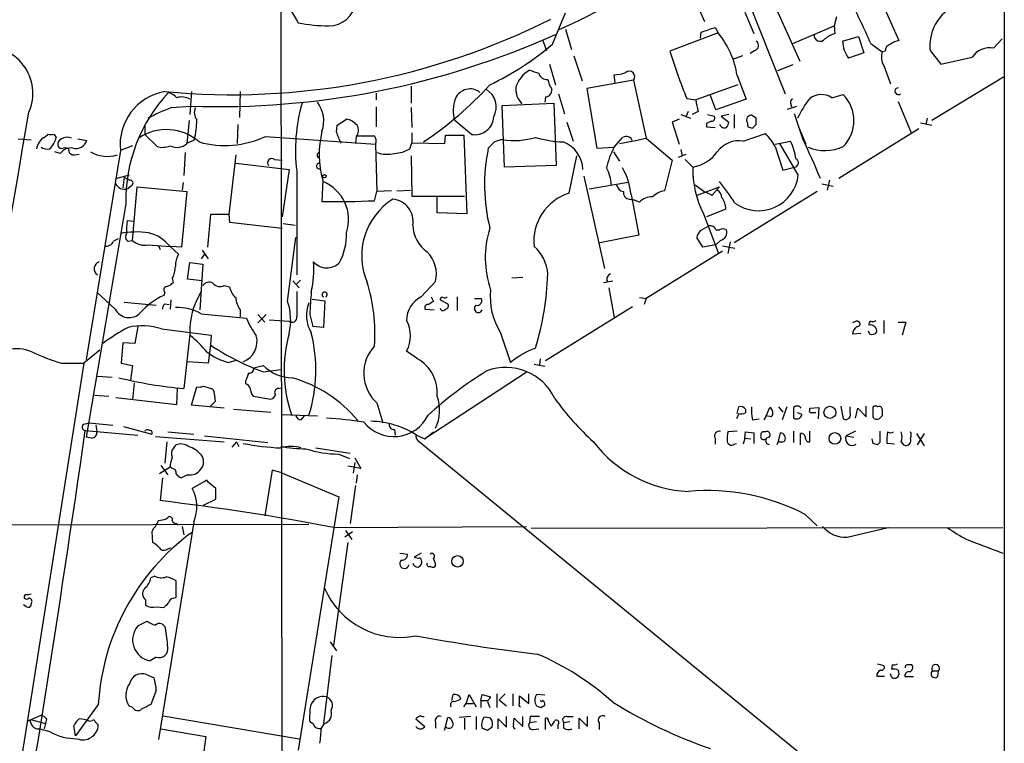
# Model space of a CAD drawing. Extents: x 13 to 1026, y 0 to 869.
# Drawn here: x 725 to 834, y 97 to 177 of the extents above; entities that cross this region are included whole.
import ezdxf

# ---------------------------------------------------------------- set-up
doc = ezdxf.new("R2010")
doc.units = 0
doc.header["$MEASUREMENT"] = 0
doc.layers.add('MAIN', color=5, linetype='CONTINUOUS')

msp = doc.modelspace()

# ---------------------------------------------------------------- linework, layer by layer
at = {"layer": 'MAIN'}
for p, q in [((754.0413, 197.104), (754.2107, 71.882)), ((834.3053, 189.1454), (834.3053, 41.2327)), ((803.8253, 184.658), (810.006, 169.164)), ((807.2967, 182.4567), (811.6147, 172.8047)), ((799.9307, 179.7474), (801.0313, 177.2074)), ((820.7587, 179.2394), (822.6213, 175.0907)), ((784.1827, 174.6674), (785.622, 178.1387)), ((805.5187, 178.2234), (806.5347, 175.8527)), ((815.6787, 177.7154), (815.4247, 176.6994)), ((785.622, 176.3607), (786.2993, 174.0747)), ((802.5553, 175.9374), (797.2213, 173.9054)), ((800.608, 175.3447), (800.6927, 176.022)), ((802.2167, 176.53), (802.5553, 175.9374)), ((810.8527, 174.752), (815.4247, 176.6994)), ((815.4247, 176.6994), (815.5093, 175.8527)), ((783.082, 175.1754), (783.5053, 173.99)), ((816.356, 175.006), (818.134, 175.514)), ((818.134, 175.514), (818.7267, 173.736)), ((819.4887, 174.752), (820.7587, 173.8207)), ((833.12, 174.244), (834.0513, 175.26)), ((806.6193, 173.99), (806.1113, 173.6514)), ((818.7267, 173.736), (817.0333, 173.1434)), ((821.0973, 173.9054), (820.7587, 173.8207)), ((826.0927, 173.99), (827.278, 172.466)), ((786.5533, 173.3974), (787.4847, 170.6034)), ((805.2647, 173.3974), (804.164, 172.974)), ((827.278, 172.466), (830.7493, 173.228)), ((783.844, 172.466), (784.5213, 170.18)), ((810.8527, 172.3814), (809.1593, 171.704)), ((820.928, 172.2967), (821.69, 170.2647)), ((793.1573, 170.688), (787.9927, 169.7567)), ((791.1253, 170.434), (791.0407, 171.2807)), ((793.1573, 170.688), (794.5967, 164.2534)), ((804.672, 171.196), (805.688, 168.5714)), ((834.2207, 171.0267), (826.262, 166.2007)), ((744.1353, 169.418), (743.966, 166.878)), ((749.554, 169.418), (749.4693, 166.5394)), ((768.5193, 170.0107), (768.5193, 168.148)), ((787.9927, 169.7567), (789.0933, 163.1527)), ((804.7567, 170.18), (800.1, 168.4867)), ((764.6247, 169.2487), (764.6247, 168.4867)), ((783.4207, 168.8254), (783.336, 168.2327)), ((784.86, 169.164), (785.5373, 166.9627)), ((799.084, 168.656), (800.1, 168.4867)), ((802.3013, 167.386), (801.7087, 168.9947)), ((805.688, 168.5714), (802.3013, 167.386)), ((815.1707, 168.7407), (816.4407, 169.0794)), ((822.5367, 168.3174), (823.976, 164.846)), ((741.934, 167.64), (744.0507, 167.8094)), ((764.6247, 167.7247), (764.6247, 165.5234)), ((768.5193, 167.64), (768.604, 165.4387)), ((778.5947, 167.894), (784.352, 168.148)), ((778.8487, 161.036), (778.5947, 167.894)), ((784.352, 168.148), (784.606, 161.2054)), ((799.2533, 167.2167), (798.9993, 166.7087)), ((800.354, 167.2167), (799.6767, 166.878)), ((810.26, 167.4707), (811.276, 167.8094)), ((810.5987, 168.148), (810.6833, 167.7247)), ((743.8813, 166.2007), (743.6273, 163.6607)), ((760.3067, 165.6927), (761.3227, 166.37)), ((775.208, 164.6767), (773.3453, 166.2007)), ((785.7913, 166.0314), (786.4687, 163.9147)), ((798.2373, 166.37), (797.4753, 166.0314)), ((797.4753, 166.0314), (798.2373, 163.576)), ((798.4067, 166.878), (799.5073, 166.4547)), ((801.37, 166.878), (802.132, 166.7087)), ((803.7407, 166.878), (802.894, 166.7087)), ((802.894, 166.7087), (803.7407, 166.0314)), ((804.3333, 166.878), (804.3333, 165.354)), ((805.7727, 166.0314), (805.8573, 165.5234)), ((806.7887, 166.4547), (806.2807, 166.7934)), ((811.9533, 164.1687), (811.022, 166.9627)), ((825.754, 166.4547), (825.5847, 165.7774)), ((738.9707, 165.7774), (738.9707, 164.6767)), ((749.3, 165.7774), (749.2153, 163.6607)), ((760.222, 164.9307), (760.3067, 165.6927)), ((801.2853, 165.862), (801.2853, 165.5234)), ((801.2853, 165.5234), (802.2167, 165.4387)), ((806.3653, 165.354), (806.7887, 165.7774)), ((811.53, 165.4387), (812.292, 163.576)), ((824.8227, 165.2694), (815.9327, 159.766)), ((824.992, 165.9467), (826.262, 165.6927)), ((724.916, 164.1687), (726.3553, 164.084)), ((727.7947, 164.338), (728.218, 164.6767)), ((728.8953, 164.6767), (729.1493, 164.338)), ((731.52, 164.1687), (732.536, 163.9994)), ((738.9707, 164.6767), (740.3253, 163.322)), ((744.474, 164.084), (743.6273, 163.6607)), ((752.348, 164.4227), (764.54, 163.576)), ((762.4233, 164.4227), (762.3387, 163.6607)), ((768.604, 164.846), (768.604, 163.7454)), ((772.2447, 163.6607), (772.3293, 164.592)), ((772.3293, 164.592), (774.3613, 164.592)), ((774.3613, 164.592), (774.7, 155.8714)), ((777.748, 163.83), (777.0707, 163.1527)), ((791.0407, 163.2374), (791.972, 164.338)), ((791.6333, 163.6607), (792.988, 163.9147)), ((793.0727, 163.9147), (794.5967, 164.2534)), ((794.5967, 164.2534), (797.4753, 161.798)), ((805.3493, 163.9147), (807.8047, 164.7614)), ((808.9053, 163.576), (810.5987, 163.9147)), ((736.2613, 162.8987), (732.4513, 139.7)), ((737.616, 163.4067), (736.2613, 162.8987)), ((764.54, 163.576), (764.7093, 158.3267)), ((768.35, 163.068), (768.604, 163.7454)), ((768.604, 163.7454), (772.2447, 163.6607)), ((789.0933, 163.1527), (791.0407, 163.2374)), ((798.4067, 162.9834), (798.576, 162.306)), ((808.9053, 163.322), (809.752, 160.6974)), ((811.4453, 160.1894), (809.4133, 163.6607)), ((729.5727, 162.56), (728.98, 162.7294)), ((731.1813, 162.3907), (731.6893, 162.4754)), ((743.458, 162.6447), (743.2887, 160.1047)), ((749.046, 162.3907), (748.284, 155.7867)), ((753.364, 161.8827), (754.2107, 161.798)), ((768.5193, 162.306), (768.604, 157.8187)), ((786.0453, 158.1574), (786.892, 162.306)), ((790.956, 162.7294), (791.6333, 161.7134)), ((797.4753, 161.798), (796.6287, 158.4114)), ((798.1527, 162.1367), (798.9993, 162.4754)), ((798.9147, 161.8827), (799.7613, 161.036)), ((749.046, 161.4594), (754.9727, 160.782)), ((754.9727, 160.782), (754.2107, 155.5327)), ((755.8193, 160.6127), (755.8193, 149.098)), ((784.606, 161.2054), (778.8487, 161.036)), ((799.7613, 161.036), (799.7613, 159.9354)), ((809.752, 160.6974), (811.022, 161.036)), ((735.7533, 159.766), (737.2773, 160.1894)), ((736.6847, 159.9354), (736.5153, 158.75)), ((736.6847, 159.9354), (737.2773, 159.5967)), ((758.698, 159.5967), (758.6133, 157.226)), ((787.654, 160.02), (789.94, 149.7754)), ((814.9167, 159.5967), (814.6627, 158.496)), ((737.5313, 159.004), (737.108, 158.6654)), ((737.616, 152.908), (738.124, 158.8347)), ((738.124, 158.8347), (743.6273, 158.3267)), ((743.204, 159.3427), (743.1193, 158.496)), ((766.318, 158.4114), (764.7093, 158.3267)), ((766.9107, 158.4114), (768.4347, 158.496)), ((792.5647, 159.3427), (788.2467, 158.5807)), ((800.0153, 159.0887), (801.116, 158.242)), ((801.116, 158.242), (802.7247, 158.8347)), ((802.7247, 158.8347), (801.878, 157.9034)), ((814.07, 159.1734), (815.34, 158.9194)), ((743.6273, 158.3267), (743.0347, 152.146)), ((764.4553, 157.3107), (764.7093, 158.3267)), ((768.604, 157.8187), (774.446, 157.8187)), ((771.398, 155.956), (771.398, 157.734)), ((792.734, 157.48), (793.1573, 157.3954)), ((792.9033, 157.988), (793.75, 153.5007)), ((793.8347, 157.1414), (793.1573, 157.3954)), ((801.2007, 158.242), (800.1847, 157.9034)), ((813.562, 158.3267), (804.3333, 152.654)), ((736.854, 156.972), (732.4513, 131.064)), ((803.402, 156.3794), (801.2853, 155.5327)), ((737.0233, 155.1094), (737.7853, 155.0247)), ((746.252, 155.7867), (745.9133, 152.146)), ((748.284, 155.7867), (746.252, 155.7867)), ((748.284, 155.7867), (748.3687, 154.94)), ((774.7, 155.8714), (771.398, 155.956)), ((800.9467, 155.8714), (802.5553, 151.5534)), ((748.3687, 154.94), (754.2107, 154.2627)), ((754.2953, 154.7707), (755.65, 154.6014)), ((800.608, 154.0087), (801.5393, 154.5167)), ((802.3013, 154.0934), (802.7247, 154.0934)), ((736.0073, 153.0774), (735.4993, 152.8234)), ((737.108, 152.8234), (737.616, 152.908)), ((754.8033, 146.1347), (755.7347, 153.2467)), ((793.75, 153.5007), (789.432, 152.654)), ((800.862, 152.146), (800.1847, 153.2467)), ((802.8093, 152.908), (802.3013, 152.4)), ((739.3093, 152.4), (741.8493, 152.2307)), ((740.4947, 152.3154), (740.664, 151.892)), ((741.7647, 152.2307), (742.696, 151.384)), ((743.0347, 152.146), (741.8493, 152.2307)), ((802.3013, 152.4), (800.862, 152.146)), ((803.0633, 152.3154), (804.418, 152.0614)), ((803.91, 152.7387), (803.656, 151.4687)), ((745.5747, 151.384), (745.236, 150.876)), ((745.3207, 151.8074), (745.998, 150.876)), ((803.0633, 151.7227), (794.5967, 146.4734)), ((743.712, 148.59), (743.966, 150.4527)), ((743.966, 150.4527), (745.4053, 150.2834)), ((745.4053, 150.2834), (745.0667, 145.2034)), ((742.0187, 148.6747), (742.1033, 148.2514)), ((745.3207, 148.4207), (743.712, 148.59)), ((779.6953, 148.7594), (780.8807, 148.844)), ((747.776, 147.9127), (748.3687, 147.7434)), ((755.396, 148.4207), (756.0733, 147.6587)), ((756.2427, 148.5054), (755.7347, 147.9974)), ((769.62, 146.6427), (771.2287, 148.336)), ((789.8553, 148.2514), (790.8713, 148.4207)), ((790.448, 147.6587), (791.0407, 144.3567)), ((735.6687, 145.288), (733.6367, 147.1507)), ((741.172, 147.1507), (741.0873, 146.812)), ((757.5127, 146.3887), (758.952, 146.2194)), ((770.7207, 146.6427), (770.9747, 146.1347)), ((773.5993, 146.6427), (773.5993, 145.1187)), ((775.5467, 146.4734), (776.3087, 146.4734)), ((793.8347, 146.558), (794.5967, 146.4734)), ((794.5967, 146.4734), (794.3427, 145.796)), ((736.6847, 146.05), (740.2407, 145.7114)), ((741.172, 145.8807), (741.68, 145.796)), ((741.8493, 146.304), (741.7647, 145.288)), ((758.952, 146.2194), (758.7827, 143.256)), ((770.0433, 145.288), (771.0593, 145.2034)), ((771.7367, 146.304), (772.5833, 145.8807)), ((793.0727, 145.542), (783.4207, 139.5307)), ((745.236, 144.78), (750.2313, 144.272)), ((749.554, 145.2034), (749.554, 144.4414)), ((752.4327, 144.6954), (751.5013, 143.764)), ((751.5013, 144.6954), (752.2633, 143.8487)), ((757.2587, 144.6954), (757.5973, 143.3407)), ((738.2087, 143.3407), (737.87, 141.478)), ((740.8333, 143.0867), (746.3367, 142.4094)), ((752.7713, 144.1027), (754.9727, 143.9334)), ((758.7827, 143.256), (757.5973, 143.3407)), ((817.88, 143.9334), (817.4567, 143.764)), ((820.928, 144.018), (820.928, 142.5787)), ((822.5367, 143.8487), (823.3833, 143.8487)), ((823.3833, 143.8487), (822.96, 142.4094)), ((743.966, 142.494), (743.2887, 136.4827)), ((746.3367, 142.4094), (746.252, 141.3087)), ((778.4253, 142.6634), (779.526, 139.3614)), ((818.388, 142.5787), (817.4567, 142.494)), ((819.404, 142.494), (819.2347, 142.8327)), ((736.5153, 141.5627), (736.346, 139.2767)), ((737.87, 141.478), (736.5153, 141.5627)), ((746.252, 141.3087), (745.998, 139.2767)), ((733.9753, 140.716), (732.1973, 139.2767)), ((769.1967, 139.7847), (768.0113, 140.6314)), ((732.1973, 139.2767), (726.0167, 100.1607)), ((729.742, 139.2767), (732.1973, 139.2767)), ((736.346, 139.2767), (737.616, 139.0227)), ((737.616, 139.0227), (737.362, 137.414)), ((745.998, 139.2767), (743.712, 139.446)), ((748.1993, 139.3614), (749.1307, 139.6154)), ((751.078, 138.7687), (752.094, 139.0227)), ((782.1507, 139.192), (783.336, 138.938)), ((782.828, 139.7847), (782.7433, 139.1074)), ((733.7213, 137.8374), (735.33, 137.7527)), ((752.094, 138.3454), (754.0413, 138.5994)), ((781.3887, 138.3454), (770.0433, 130.8947)), ((737.7853, 137.0754), (737.616, 135.2127)), ((744.1353, 134.62), (744.728, 136.652)), ((745.49, 136.7367), (746.3367, 136.4827)), ((750.1467, 137.3294), (750.1467, 136.9907)), ((753.7873, 136.4827), (754.0413, 136.5674)), ((733.3827, 135.7207), (734.9913, 135.636)), ((735.7533, 135.4667), (742.5267, 134.7047)), ((742.5267, 134.7047), (742.6113, 136.4827)), ((746.6753, 135.9747), (746.76, 135.0434)), ((750.9933, 135.636), (752.9407, 135.2974)), ((747.776, 134.2814), (744.1353, 134.62)), ((746.76, 135.0434), (746.252, 134.5354)), ((764.7093, 134.874), (765.3867, 132.6727)), ((804.672, 133.6887), (804.8413, 134.4507)), ((807.8893, 133.4347), (808.3127, 134.366)), ((809.244, 134.4507), (809.752, 133.858)), ((810.1753, 134.4507), (809.6673, 133.0114)), ((810.9373, 134.366), (810.9373, 133.1807)), ((812.7153, 134.2814), (813.7313, 134.366)), ((813.7313, 134.366), (813.6467, 133.096)), ((816.1867, 134.5354), (816.4407, 133.096)), ((817.2027, 133.858), (817.2027, 134.4507)), ((818.9807, 133.35), (818.9807, 134.5354)), ((819.7427, 133.2654), (819.7427, 134.4507)), ((748.792, 134.1967), (752.9407, 133.858)), ((754.126, 133.604), (758.1053, 133.4347)), ((756.3273, 133.0114), (756.666, 133.4347)), ((804.8413, 133.6887), (804.5873, 133.096)), ((805.6033, 134.1967), (805.6033, 133.7734)), ((807.8893, 133.4347), (807.6353, 133.0114)), ((808.482, 133.35), (807.8893, 133.4347)), ((811.8687, 133.604), (811.3607, 133.7734)), ((812.7153, 134.112), (812.7153, 134.2814)), ((817.7953, 133.1807), (818.0493, 134.2814)), ((818.0493, 134.2814), (818.9807, 133.35)), ((820.7587, 133.4347), (820.42, 133.096)), ((732.1973, 132.5034), (732.79, 132.6727)), ((732.79, 132.6727), (735.4147, 132.4187)), ((733.552, 132.4187), (733.6367, 131.7414)), ((736.6, 132.2494), (739.7327, 131.4027)), ((806.3653, 133.0114), (807.1273, 133.096)), ((732.3667, 131.826), (738.2087, 131.318)), ((733.044, 130.9794), (732.4513, 131.064)), ((740.156, 131.1487), (747.776, 130.556)), ((741.5107, 131.6567), (744.3893, 131.4027)), ((745.5747, 131.2334), (752.602, 130.4714)), ((766.6567, 131.9107), (766.7413, 131.318)), ((769.112, 131.318), (770.0433, 130.8947)), ((770.0433, 130.8947), (770.9747, 131.6567)), ((804.672, 131.7414), (803.656, 131.6567)), ((805.5187, 130.9794), (805.6033, 131.6567)), ((805.6033, 131.6567), (806.5347, 131.572)), ((806.5347, 131.572), (806.5347, 130.3867)), ((809.244, 130.6407), (809.498, 131.572)), ((810.9373, 131.7414), (810.9373, 130.4714)), ((811.6993, 130.2174), (811.6993, 131.4874)), ((812.7153, 130.556), (812.7153, 131.7414)), ((817.7953, 131.7414), (816.7793, 131.2334)), ((816.7793, 131.2334), (817.626, 131.064)), ((824.5687, 131.4874), (825.4153, 130.1327)), ((825.4153, 131.4874), (824.6533, 130.2174)), ((741.426, 130.556), (741.172, 128.1854)), ((742.188, 129.8787), (742.442, 130.2174)), ((749.1307, 130.556), (748.6227, 129.9634)), ((749.1307, 130.556), (749.3847, 130.048)), ((769.4507, 130.556), (834.136, 77.6394)), ((802.2167, 130.9794), (802.2167, 130.302)), ((804.3333, 130.302), (804.5873, 130.3867)), ((805.5187, 130.9794), (805.3493, 130.302)), ((805.5187, 130.9794), (806.196, 130.8947)), ((809.244, 130.6407), (809.0747, 130.2174)), ((812.4613, 130.556), (812.7153, 130.556)), ((819.7427, 130.3867), (819.658, 130.8947)), ((820.5047, 130.4714), (820.2507, 130.2174)), ((822.1133, 130.302), (821.2667, 130.3867)), ((822.8753, 130.556), (823.1293, 130.2174)), ((757.936, 129.8787), (761.746, 129.286)), ((760.476, 129.2014), (761.6613, 128.6934)), ((740.7487, 127.9314), (741.5107, 126.9154)), ((762.9313, 127.5927), (761.492, 127.8467)), ((762.254, 128.27), (762.0847, 127.0847)), ((762.254, 128.778), (762.9313, 127.5927)), ((741.7647, 127.762), (740.5793, 127)), ((742.0187, 127.5927), (741.7647, 127.762)), ((743.712, 126.9154), (743.0347, 126.5767)), ((753.11, 127.4234), (752.2633, 122.3434)), ((754.0413, 127.1694), (753.11, 127.4234)), ((754.0413, 127.1694), (760.476, 124.46)), ((762.508, 126.9154), (762.4233, 125.984)), ((740.918, 126.5767), (740.664, 124.0367)), ((745.8287, 126.3227), (744.22, 125.3914)), ((745.998, 126.0687), (745.8287, 126.3227)), ((762.3387, 125.73), (761.746, 121.4967)), ((745.49, 123.5287), (746.8447, 124.206)), ((760.476, 124.46), (755.9887, 96.3507)), ((812.2073, 122.5127), (813.562, 121.2427)), ((708.4907, 121.3274), (757.174, 121.412)), ((744.3893, 121.666), (740.4947, 97.536)), ((741.3413, 122.0047), (741.5107, 122.174)), ((742.5267, 121.4967), (742.6113, 121.3274)), ((739.7327, 120.5654), (739.8173, 119.38)), ((743.1193, 121.158), (743.2887, 120.2267)), ((759.8833, 121.0734), (781.304, 121.158)), ((762, 120.5654), (761.1533, 119.9727)), ((761.238, 120.7347), (761.9153, 119.7187)), ((781.812, 120.9887), (834.136, 121.0734)), ((816.864, 119.9727), (821.436, 121.0734)), ((761.492, 119.38), (759.8833, 107.95)), ((830.1567, 119.7187), (834.136, 118.1947)), ((741.5107, 118.7027), (741.8493, 118.7874)), ((767.2493, 118.1947), (768.096, 118.11)), ((769.62, 118.1947), (768.858, 117.7714)), ((771.2287, 116.84), (771.0593, 116.6707)), ((740.0713, 115.6547), (739.648, 115.4854)), ((742.442, 113.284), (742.442, 115.1467)), ((739.0553, 113.03), (739.0553, 112.4374)), ((742.1033, 113.1994), (742.442, 113.284)), ((740.2407, 112.268), (741.0873, 112.1834)), ((738.2087, 110.1514), (739.2247, 110.6594)), ((759.5447, 108.3734), (760.222, 107.3574)), ((740.2407, 106.68), (739.5633, 106.2567)), ((759.714, 106.8494), (758.7827, 99.314)), ((820.2507, 105.918), (820.928, 105.7487)), ((821.8593, 105.8334), (821.7747, 105.3254)), ((822.5367, 105.2407), (822.6213, 104.7327)), ((826.3467, 105.156), (827.024, 105.156)), ((826.9393, 104.5634), (827.024, 105.156)), ((739.14, 104.7327), (739.9867, 104.394)), ((820.166, 104.5634), (821.0127, 104.5634)), ((821.7747, 104.4787), (821.69, 104.8174)), ((824.23, 104.4787), (823.2987, 104.4787)), ((740.2407, 102.9547), (739.648, 101.4307)), ((773.0067, 101.854), (773.176, 102.5314)), ((774.6153, 101.5154), (774.954, 102.5314)), ((774.954, 102.5314), (775.716, 101.1767)), ((776.224, 101.854), (776.3933, 102.5314)), ((776.224, 101.854), (776.224, 101.092)), ((776.224, 101.854), (776.986, 101.854)), ((776.3933, 102.5314), (777.3247, 102.2774)), ((776.986, 101.7694), (777.24, 101.092)), ((778.002, 102.616), (778.002, 101.092)), ((778.9333, 102.616), (778.256, 101.9387)), ((778.256, 101.9387), (779.1027, 101.2614)), ((779.78, 102.616), (779.78, 101.2614)), ((780.542, 101.6), (780.542, 102.362)), ((780.542, 102.362), (781.558, 101.5154)), ((781.558, 101.5154), (781.558, 102.616)), ((783.336, 102.4467), (782.4047, 102.5314)), ((733.806, 101.4307), (731.266, 97.9594)), ((737.616, 101.092), (737.1927, 101.2614)), ((774.3613, 101.1767), (774.6153, 101.5154)), ((774.6153, 101.5154), (775.3773, 101.5154)), ((782.9127, 101.092), (783.336, 101.346)), ((726.0167, 100.1607), (716.6187, 41.2327)), ((725.932, 99.568), (727.456, 100.2454)), ((726.2707, 99.7374), (727.964, 99.314)), ((728.0487, 99.822), (727.964, 99.314)), ((732.79, 99.568), (733.1287, 99.6527)), ((733.4673, 99.4834), (733.806, 99.1447)), ((741.0027, 100.1607), (756.0733, 97.6207)), ((757.682, 99.2294), (757.2587, 99.4834)), ((769.0273, 99.822), (770.0433, 98.9754)), ((771.2287, 99.4834), (771.2287, 98.806)), ((772.3293, 98.9754), (772.5833, 99.9914)), ((775.1233, 100.076), (773.8533, 99.9914)), ((774.446, 99.9067), (774.446, 98.6367)), ((775.716, 100.076), (775.716, 98.6367)), ((778.1713, 98.7214), (778.1713, 99.822)), ((778.1713, 99.822), (779.1027, 98.8907)), ((779.1027, 98.8907), (779.1027, 100.076)), ((779.8647, 99.2294), (779.9493, 99.9067)), ((779.9493, 99.9067), (780.8807, 98.9754)), ((780.8807, 98.9754), (780.8807, 100.076)), ((781.7273, 100.076), (781.6427, 99.3987)), ((782.4047, 99.4834), (781.6427, 99.3987)), ((783.4207, 98.6367), (783.4207, 99.9067)), ((783.7593, 99.568), (784.0133, 99.06)), ((786.13, 99.4834), (785.4527, 99.3987)), ((785.4527, 98.806), (785.4527, 99.3987)), ((785.7913, 100.076), (786.4687, 100.076)), ((787.146, 98.7214), (787.146, 99.9067)), ((787.146, 99.9067), (788.0773, 98.9754)), ((788.0773, 98.9754), (788.0773, 100.076)), ((789.3473, 99.3987), (789.3473, 98.6367)), ((728.472, 98.3827), (727.202, 98.7214)), ((727.964, 99.314), (727.7947, 98.7214)), ((731.266, 97.9594), (731.0967, 99.06)), ((740.7487, 98.7214), (745.744, 97.8747)), ((758.8673, 99.314), (758.5287, 98.806)), ((772.3293, 98.9754), (772.16, 98.552)), ((776.986, 98.552), (776.3933, 98.806)), ((782.066, 98.6367), (782.6587, 98.7214)), ((784.7753, 99.1447), (784.7753, 98.7214)), ((745.744, 97.8747), (744.982, 92.5407))]:
    msp.add_line(p, q, dxfattribs=at)
for centre, radius in [((758.8814, 160.0342), 0.1839), ((814.959, 133.8322), 0.6674), ((815.5093, 130.9371), 0.6465), ((773.6458, 117.3049), 0.6367)]:
    msp.add_circle(centre, radius, dxfattribs=at)
for centre, radius, start, end in [((579.6769, 380.2725), 241.0266, 302.067982, 307.535987), ((755.6934, 242.1766), 72.0665, 293.87345, 305.104549), ((1474.8131, 601.8251), 834.9566, 210.3516514, 210.5808354), ((759.3232, 179.8421), 3.1431, 270.949768, 350.512205), ((747.8162, 143.7184), 78.1027, 23.412213, 27.191521), ((830.7949, 174.5891), 4.7402, 123.05645, 187.260847), ((748.5854, 248.0462), 78.9769, 264.613834, 296.652975), ((759.7927, 197.9792), 21.2839, 259.704399, 268.876296), ((674.4447, 557.306), 401.6417, 288.320366, 288.549531), ((794.9003, 169.6768), 9.8891, 8.836993, 39.27783), ((816.5588, 172.5857), 3.4314, 107.809238, 128.798798), ((747.2078, 258.6336), 90.8791, 268.009168, 294.241532), ((806.5007, 174.5319), 0.5547, 282.345078, 58.72271), ((813.8826, 175.6693), 0.6666, 171.485808, 322.117477), ((819.7621, 175.1901), 3.4111, 183.093831, 216.871241), ((823.1074, 172.7851), 2.3563, 101.905565, 126.980293), ((721.3911, 169.2326), 5.1574, 335.964642, 98.845913), ((763.4062, 199.1974), 32.1463, 295.489077, 310.264042), ((850.1144, 189.7188), 55.2064, 196.645037, 202.42839), ((822.4945, 173.2421), 1.8297, 161.565051, 211.111444), ((821.8382, 173.9406), 0.7418, 101.525044, 182.720065), ((832.6735, 172.012), 2.2762, 78.687599, 147.709122), ((783.3421, 168.8435), 3.4003, 119.985232, 161.436635), ((866.8281, 425.6266), 267.7503, 251.448775, 251.677951), ((790.8577, 175.4977), 4.221, 272.484836, 290.135029), ((792.7105, 171.0878), 0.5996, 318.177581, 131.816047), ((783.5617, 171.7039), 0.938, 195.704595, 276.918945), ((786.8219, 171.3513), 3.1999, 190.417271, 211.654071), ((742.2139, 163.524), 5.9854, 100.024782, 185.99673), ((754.4887, 157.2981), 17.6377, 136.971467, 181.05939), ((740.6784, 166.8643), 2.6338, 45.432244, 69.627527), ((747.7945, 196.8895), 39.7547, 303.737835, 317.789376), ((775.0443, 167.9561), 1.7595, 51.514115, 156.560252), ((775.6675, 167.7112), 2.2728, 331.420928, 59.625974), ((782.459, 169.7226), 2.3492, 175.032795, 224.934464), ((783.3714, 169.559), 0.7353, 273.844658, 8.839761), ((822.5563, 169.4624), 0.3795, 92.960416, 308.150442), ((743.0602, 167.0736), 1.7504, 58.836396, 107.745545), ((755.4386, 166.1629), 3.3757, 340.127536, 37.817374), ((776.8181, 167.31), 3.6457, 158.333421, 197.714795), ((806.3559, 169.0775), 6.2837, 185.394947, 197.225274), ((810.8668, 168.2751), 0.2966, 92.724474, 205.364546), ((821.8559, 161.5138), 11.6001, 141.996962, 154.790017), ((814.0049, 166.9043), 2.1752, 57.591435, 126.360468), ((813.5376, 166.2007), 4.0884, 315.241795, 44.758205), ((-12231.9655, 2377.9997), 13145.3197, 350.01721857, 350.31759448), ((750.7065, 144.7158), 24.5454, 110.940559, 117.666978), ((745.8387, 167.1121), 1.3846, 157.587678, 216.660509), ((774.5072, 162.9337), 18.8315, 163.925172, 187.079768), ((735.0628, 166.2852), 9.6652, 346.83565, 0.001186), ((760.946, 164.335), 2.0696, 40.99737, 79.512657), ((775.6011, 166.7026), 2.0637, 259.018943, 357.817249), ((801.937, 165.1599), 0.9579, 93.531189, 132.867946), ((801.8074, 166.497), 0.3875, 280.497939, 33.11188), ((802.7838, 166.0907), 0.9587, 317.151439, 356.453861), ((806.2299, 166.2769), 0.519, 84.38278, 208.234203), ((637.4387, 166.1161), 169.3503, 359.885409, 0.114558), ((741.3651, 159.7353), 5.4634, 48.545435, 124.211297), ((769.1831, 162.4706), 10.8718, 166.463024, 195.327965), ((442.976, 37.2957), 341.9586, 21.686818, 21.916001), ((761.6078, 165.1149), 1.0697, 319.675256, 32.694675), ((803.275, 165.9889), 0.5895, 201.023556, 291.045187), ((848.4613, 292.4386), 133.8752, 251.443679, 251.672862), ((728.7683, 162.7716), 1.8443, 121.863125, 170.751677), ((728.5567, 333.9766), 169.3002, 269.885375, 270.114592), ((726.848, 164.8552), 2.3587, 310.738038, 347.333658), ((729.9295, 163.566), 0.6312, 107.280921, 194.617437), ((730.369, 163.2152), 1.1412, 65.474186, 123.328014), ((731.3305, 164.3742), 1.2624, 255.385809, 342.729095), ((747.8503, 174.2514), 10.8089, 254.611406, 294.589251), ((763.4393, 672.507), 508.0006, 269.885409, 270.114592), ((763.6825, 163.9676), 0.9427, 335.45494, 34.934259), ((778.7934, 161.8312), 2.2557, 92.899444, 117.610188), ((779.9373, 172.2713), 8.2834, 261.264671, 286.717199), ((785.8456, 176.0939), 12.2732, 253.305987, 267.769825), ((784.1829, 160.6552), 3.3888, 2.144375, 69.530234), ((792.3531, 163.6862), 0.755, 17.616596, 120.314338), ((804.8349, 161.0758), 2.8851, 79.729613, 145.029781), ((802.8848, 159.8591), 6.9454, 29.906858, 44.897334), ((804.8574, 161.1037), 6.3925, 7.765045, 26.086849), ((739.295, 129.3985), 80.5493, 22.148287, 25.57317), ((728.1334, 164.3167), 1.2743, 237.886425, 281.493352), ((729.742, 163.5761), 0.456, 201.810744, 291.79441), ((730.7948, 161.6363), 1.5319, 81.84874, 142.916913), ((730.0808, 162.2224), 0.9456, 63.413271, 100.325982), ((731.0966, 162.9833), 0.5986, 171.865837, 278.134163), ((740.931, 165.3019), 2.0705, 252.989843, 293.744733), ((742.5118, 164.8847), 1.6561, 243.184298, 312.344672), ((766.4582, 166.2976), 3.7429, 273.040062, 300.360455), ((796.4164, 159.0745), 19.7709, 168.095969, 194.086006), ((797.8206, 159.4264), 7.7776, 150.659542, 168.692379), ((814.3968, 167.7254), 4.8546, 247.589308, 294.899034), ((734.8279, 165.9455), 3.7195, 239.842801, 287.117678), ((753.0677, 161.5017), 0.4827, 52.12814, 217.87186), ((758.3735, 162.3483), 0.2967, 92.742842, 267.256233), ((765.8403, 166.2199), 3.7498, 252.445444, 282.574881), ((798.9806, 165.2993), 4.3342, 280.37709, 323.6343), ((810.9778, 161.5251), 0.4911, 275.163797, 64.233208), ((758.3213, 161.1516), 0.3102, 82.962059, 293.300454), ((786.1913, 158.8591), 4.5165, 2.913909, 27.597066), ((785.3089, 157.2294), 7.6322, 5.704318, 29.187675), ((810.1756, 160.708), 10.4195, 178.196057, 207.657736), ((737.3236, 159.2657), 0.3342, 308.437515, 97.962819), ((807.0367, 160.6306), 4.4306, 233.768687, 354.285032), ((736.7107, 159.7445), 1.15, 205.027428, 290.212556), ((757.0764, 155.2335), 4.4965, 340.799015, 68.860666), ((792.1837, 159.2157), 0.898, 188.130102, 261.869898), ((797.0525, 155.8706), 2.5759, 99.469636, 133.664562), ((801.8781, 157.5647), 1.1039, 4.400696, 57.530798), ((774.8427, 137.7223), 35.3344, 33.174038, 37.899431), ((759.9667, 265.3875), 108.17, 269.283109, 272.378217), ((770.4053, 151.2215), 7.3837, 122.047743, 203.003675), ((766.2668, 155.0303), 2.4596, 349.957475, 84.856609), ((787.7172, 152.8158), 5.5972, 107.379917, 186.00038), ((792.7834, 158.2138), 0.7354, 171.169134, 266.148614), ((795.2126, 155.8391), 1.8959, 88.144108, 136.615705), ((716.8994, -11.2323), 189.2835, 63.323742, 63.552952), ((801.4114, 156.4215), 1.991, 358.788409, 38.076897), ((742.7397, 154.0512), 5.8135, 169.512328, 183.759661), ((772.4095, 154.7028), 3.7221, 181.56105, 235.426151), ((787.6995, 150.9624), 10.9678, 162.487882, 198.927736), ((801.8101, 152.8423), 1.675, 135.863544, 166.028469), ((801.6986, 153.9059), 0.6312, 17.280921, 104.617437), ((803.1057, 153.3735), 0.8145, 62.110409, 117.889591), ((802.5893, 153.82), 0.9381, 283.562246, 16.943772), ((738.0895, 144.0276), 9.8142, 82.361647, 100.735851), ((737.4274, 153.3275), 0.5968, 144.975732, 237.641471), ((738.9561, 154.2989), 1.9314, 226.06565, 280.536742), ((738.3511, 149.5265), 4.3549, 38.385709, 76.144364), ((755.11, 153.4495), 6.2202, 331.197963, 2.812405), ((734.7303, 153.0914), 0.8144, 252.343781, 340.786322), ((779.2722, 148.8864), 4.4125, 3.850352, 49.280821), ((745.3632, 149.9975), 3.0061, 152.533077, 179.391974), ((767.6395, 149.106), 3.6709, 347.891725, 43.611431), ((734.1519, 149.777), 0.804, 108.957772, 237.618442), ((739.3532, 150.0606), 3.0043, 332.528276, 359.404959), ((747.0957, 149.691), 10.6201, 346.63097, 4.571211), ((759.16, 151.8096), 1.9502, 220.72048, 315.909974), ((749.6729, 150.5733), 34.0302, 343.608502, 357.658032), ((790.824, 148.609), 0.6098, 109.813728, 206.594464), ((741.5106, 147.4047), 0.4233, 89.986464, 216.875312), ((741.1717, 148.9289), 1.1519, 287.115163, 323.973724), ((746.0976, 147.4247), 0.847, 61.171424, 144.820116), ((747.2922, 148.7957), 1.0069, 218.661586, 298.718549), ((750.4043, 148.1203), 2.0702, 190.489764, 228.995544), ((744.7048, 142.4793), 19.7904, 356.363293, 17.213733), ((744.1976, 139.8775), 7.6001, 114.15745, 138.989033), ((752.0785, 142.8618), 8.1208, 147.414035, 182.595867), ((751.486, 146.7005), 2.4442, 183.342371, 217.771979), ((1454.3187, 145.8384), 698.5008, 179.8854085, 180.1145916), ((1392.3445, 103.6403), 636.4114, 176.0720805, 176.3012629), ((758.9097, 146.8967), 0.284, 296.565051, 243.434949), ((770.9495, 144.0225), 2.9382, 116.90342, 180.087751), ((771.9483, 146.3746), 0.2231, 55.298349, 198.451194), ((772.2023, 147.024), 0.483, 254.755286, 307.859376), ((775.8219, 146.2406), 0.5396, 258.683821, 25.558299), ((784.6214, 146.6001), 7.3409, 173.707472, 212.429888), ((737.2197, 146.0931), 1.7476, 207.433125, 315.338476), ((741.8749, 145.2287), 0.9587, 137.151439, 176.453861), ((742.5989, 140.0287), 5.4341, 60.968541, 92.548222), ((748.777, 144.0656), 6.3716, 346.504861, 18.949653), ((760.5127, 144.5615), 3.6219, 157.193587, 211.605119), ((770.3753, 145.4417), 0.3659, 75.534597, 204.841863), ((855.4033, 18.9539), 152.6537, 123.578078, 123.807241), ((772.0479, 145.4349), 0.3174, 191.302851, 332.433969), ((772.2587, 145.669), 0.3875, 280.497939, 33.11188), ((775.97, 145.3445), 0.4462, 124.694341, 341.565051), ((760.1936, 148.6184), 10.8692, 203.570911, 215.383194), ((755.3022, 144.3438), 0.5262, 231.239882, 10.688546), ((748.2878, 122.6034), 23.4844, 118.427858, 126.514377), ((738.6614, 136.3673), 7.0617, 72.087701, 102.707633), ((764.8707, 142.3247), 3.568, 331.66803, 28.33197), ((818.557, 142.4096), 1.1035, 122.461635, 175.613639), ((817.9964, 143.6476), 0.3085, 264.102776, 112.159978), ((819.6156, 143.637), 0.3224, 113.17759, 203.200924), ((819.4797, 142.8368), 0.692, 352.627489, 103.401702), ((819.6582, 144.8642), 0.9461, 259.679445, 296.565051), ((735.619, 132.115), 13.2413, 39.551662, 50.448338), ((749.0324, 141.6753), 2.3895, 291.101895, 15.769517), ((769.5391, 138.5), 15.1267, 164.35736, 198.884843), ((740.9562, 138.5454), 16.9788, 342.781457, 14.036407), ((819.6156, 143.1291), 0.6695, 251.573171, 325.301058), ((760.7888, 162.727), 25.8856, 235.834896, 250.373096), ((767.7356, 138.1751), 4.4784, 137.093841, 227.486802), ((785.8306, 131.6416), 9.9671, 110.623057, 129.237798), ((724.7563, 136.5238), 4.361, 67.28928, 139.407826), ((738.343, 166.5668), 28.6134, 245.418083, 252.506752), ((750.4443, 146.8146), 7.784, 233.632552, 253.237021), ((750.4994, 138.7546), 0.5788, 268.604026, 1.395974), ((755.4046, 142.3872), 4.7202, 225.462641, 268.867393), ((767.0601, 135.9927), 4.3525, 355.299217, 60.600943), ((779.0125, 132.8107), 6.0028, 25.362929, 110.591458), ((747.2705, 183.0993), 46.7863, 256.176806, 265.117878), ((961.9658, 53.1028), 227.9505, 158.086337, 158.31552), ((751.2576, 123.4807), 14.7551, 39.80582, 74.053911), ((800.3177, 100.5597), 44.5251, 121.729808, 132.247349), ((744.9394, 138.2202), 1.5824, 262.322568, 290.362373), ((750.0619, 136.3979), 0.5988, 8.140927, 81.859073), ((746.2267, 136.0425), 0.4537, 351.405541, 75.969882), ((752.0097, 136.5335), 1.356, 182.147058, 221.445099), ((752.8559, 135.8902), 0.5988, 278.140927, 351.859073), ((753.7873, 136.0594), 0.4233, 90, 216.875312), ((766.8675, 134.0697), 4.7936, 335.476217, 19.071467), ((808.3139, 152.401), 29.3218, 215.480208, 228.159918), ((805.0106, 133.6886), 0.7807, 40.605275, 102.524827), ((811.3647, 134.0274), 5.1016, 175.240462, 191.48746), ((807.9553, 133.7843), 0.6827, 320.492097, 58.433183), ((811.328, 133.9966), 0.5376, 31.987309, 136.605158), ((819.9967, 134.1122), 0.4232, 53.116564, 126.883436), ((820.42, 134.1543), 0.3413, 352.88123, 119.734471), ((756.2913, 133.5875), 0.5772, 195.350887, 273.575715), ((766.5885, 135.3552), 4.2144, 218.054677, 334.176126), ((805.0531, 135.2536), 1.5791, 262.29219, 290.390429), ((811.2548, 133.7184), 0.6244, 239.439086, 349.444034), ((812.8846, 133.985), 0.2116, 143.124688, 270.027077), ((813.1387, 6.7735), 127.0002, 89.885409, 90.114591), ((816.6947, 133.604), 0.568, 243.434949, 26.565051), ((820.2084, 133.6889), 0.6295, 222.282873, 289.640967), ((990.1086, 133.7733), 169.3502, 179.885409, 180.114558), ((732.3733, 132.1875), 0.3616, 119.123856, 268.954052), ((756.4418, 86.3774), 46.8799, 81.62491, 86.72338), ((763.8028, 122.8494), 9.9952, 57.915261, 88.686039), ((766.6425, 132.4892), 0.5787, 178.593886, 271.406114), ((-1372.5973, 433.9838), 2126.5401, 350.1821595, 351.8312585), ((733.0632, 131.576), 0.5969, 268.156722, 16.087801), ((739.2576, 131.5861), 0.3262, 47.33528, 151.573158), ((739.5351, 131.572), 0.2602, 319.410647, 102.519254), ((769.7469, 131.2333), 0.7393, 166.753267, 246.379055), ((802.7035, 131.2123), 0.5396, 78.69215, 205.567878), ((806.4071, 130.937), 2.8437, 165.33971, 184.267354), ((807.593, 131.1275), 0.3147, 160.332702, 312.282263), ((807.6509, 131.3248), 0.3658, 65.137343, 194.469316), ((807.9793, 131.3339), 0.367, 312.659093, 118.40861), ((808.2068, 130.683), 0.3816, 86.815173, 273.184827), ((809.4084, 130.9694), 0.6092, 327.345584, 81.54271), ((811.767, 131.0386), 0.4539, 14.039305, 98.578205), ((813.1648, 131.2083), 0.9594, 183.561805, 222.837328), ((817.4371, 130.8947), 0.7399, 152.756145, 306.769229), ((1138.0044, 131.1064), 317.5003, 179.885408, 180.114592), ((827.0195, 130.6413), 5.7584, 169.843775, 182.534069), ((821.69, 132.2498), 0.683, 240.270726, 299.729274), ((821.3935, 131.1064), 1.5807, 339.622982, 20.37362), ((823.2992, 131.3181), 0.6821, 330.229073, 29.763636), ((742.9699, 128.9376), 1.3844, 53.328758, 112.415478), ((742.8331, 126.9809), 3.2149, 41.632059, 72.558689), ((755.6468, 160.1836), 30.3474, 259.070112, 266.967406), ((755.1843, 126.1533), 3.8968, 72.943322, 107.056678), ((757.0847, 148.0315), 18.2392, 260.394677, 269.216522), ((799.8285, 138.9156), 13.8749, 217.049117, 267.624044), ((804.037, 130.6662), 0.4694, 172.755391, 309.13056), ((809.5827, 131.2336), 0.6828, 240.262404, 299.730309), ((777.6692, 3.2946), 133.8752, 71.453843, 71.683013), ((823.3833, 130.7254), 0.568, 243.434949, 26.565051), ((742.7286, 129.2665), 0.8167, 131.445945, 209.631761), ((744.2573, 128.3616), 1.2361, 316.324295, 37.651395), ((760.5129, 140.9079), 11.7066, 251.690572, 269.819399), ((744.9142, 127.6149), 3.1529, 156.686636, 177.325897), ((741.9999, 127.1318), 0.4613, 343.399492, 87.664214), ((743.3737, 127.6779), 1.1522, 216.039438, 252.889228), ((744.0069, 128.2433), 1.3603, 257.478959, 327.27844), ((577.0988, -85.9419), 271.0635, 51.228076, 51.457262), ((740.4538, 123.3537), 4.2821, 336.788408, 28.415575), ((450.4947, 124.7987), 296.3506, 359.885409, 0.114591), ((801.4029, 101.7129), 23.4386, 62.550501, 95.262107), ((705.4996, -167.8394), 293.9867, 79.33963, 83.130278), ((570.9654, 206.1767), 189.3506, 333.320357, 333.549527), ((698.594, 333.5652), 215.836, 281.194029, 281.423217), ((741.7224, 121.9412), 0.3147, 340.349851, 132.282263), ((742.4589, 121.9453), 0.4537, 194.017867, 278.59446), ((759.3278, 99.9176), 25.5666, 126.457857, 176.607101), ((740.8328, 120.2271), 1.1509, 126.018589, 162.906421), ((816.7418, 123.3825), 3.412, 220.690362, 272.052481), ((838.8735, 136.3495), 18.7767, 234.445686, 242.339351), ((739.0133, 117.56), 1.9897, 38.08865, 66.16616), ((741.0813, 119.1443), 0.6159, 215.411159, 314.197517), ((767.5034, 118.0253), 0.5986, 261.865837, 8.134163), ((770.8053, 117.856), 0.3053, 303.700477, 123.684862), ((767.7573, 117.0376), 0.5203, 130.596517, 347.469998), ((769.2455, 117.2471), 0.5775, 195.374338, 273.554055), ((769.2812, 118.617), 0.9456, 243.413271, 280.325982), ((768.9849, 117.3906), 0.7785, 292.378134, 337.605454), ((769.133, 117.1998), 0.5814, 349.515342, 56.875738), ((770.5086, 116.9667), 0.2467, 148.932678, 301.087213), ((769.7041, 116.7551), 1.527, 3.187323, 33.684864), ((770.9324, 117.1366), 0.4829, 232.133342, 285.236386), ((737.611, 115.8631), 2.0717, 311.019159, 349.49553), ((740.8058, 117.1039), 1.6247, 243.122679, 289.244611), ((740.7627, 112.4228), 3.1999, 58.345929, 79.582729), ((725.8896, 113.3264), 0.3223, 113.184586, 203.200924), ((725.9321, 114.5526), 0.9452, 259.675635, 296.597581), ((739.5403, 113.7001), 0.8272, 133.515884, 234.104012), ((767.2121, 117.9364), 9.0692, 203.055494, 281.545712), ((726.2492, 113.1566), 0.9752, 220.596197, 266.284406), ((725.8473, 113.5379), 0.4232, 233.116564, 306.883436), ((726.136, 112.88), 0.3213, 341.113913, 96.200365), ((725.483, 112.8354), 0.9588, 317.155503, 356.448267), ((614.3413, 239.4374), 179.6055, 314.885409, 315.114591), ((742.1883, 112.6064), 0.5991, 98.157154, 171.842846), ((739.8174, 113.5383), 1.3389, 235.307012, 288.429536), ((740.6432, 112.5435), 2.3584, 233.024664, 258.077809), ((740.6072, 109.7443), 0.6673, 13.263627, 132.540509), ((739.9747, 108.5827), 2.3621, 138.386, 259.969819), ((726.1801, 107.0146), 15.3497, 2.860802, 10.824877), ((805.9856, 308.2903), 202.6384, 259.491264, 263.341471), ((740.5542, 107.6013), 0.9732, 251.207586, 10.62291), ((770.6043, 79.0895), 30.3528, 48.109151, 66.948293), ((820.8131, 104.6299), 0.6505, 110.123072, 185.867471), ((820.6952, 105.537), 0.3147, 250.332702, 42.282263), ((821.9441, 103.3793), 1.9535, 72.340474, 94.974822), ((822.0288, 106.7646), 0.9465, 259.683783, 296.559637), ((823.7408, 104.6105), 0.4613, 92.335786, 196.600508), ((823.595, 105.5371), 0.2993, 98.124688, 188.143638), ((823.8067, -21.1665), 127.0002, 89.885409, 90.114591), ((823.7008, 105.5371), 0.4662, 272.606469, 39.464089), ((826.6006, 104.8173), 0.4233, 126.856362, 323.143638), ((826.6854, 105.4298), 0.4355, 321.040174, 218.951555), ((738.6366, 103.4401), 1.3872, 68.721692, 168.498086), ((734.7879, 102.7345), 5.4572, 2.312515, 17.703514), ((822.1321, 104.8255), 0.4979, 224.137618, 349.258764), ((739.0155, 102.4277), 2.164, 143.440413, 212.612731), ((758.7591, 100.8474), 1.4751, 75.786657, 163.700332), ((758.7402, 101.3037), 1.0456, 328.244957, 68.62494), ((773.2482, 101.3834), 0.3862, 88.145215, 212.360814), ((773.3452, 101.8538), 0.6984, 14.054151, 104.020326), ((773.1767, 103.2915), 1.5244, 273.158773, 303.708832), ((904.1437, 17.3562), 152.6259, 146.192738, 146.421942), ((780.6901, 101.4095), 0.2413, 127.862488, 254.765709), ((783.4629, 101.8964), 1.2341, 149.033059, 210.966941), ((782.955, 101.8964), 0.1339, 198.462013, 341.537987), ((782.955, 101.473), 0.4016, 341.565051, 71.565051), ((819.6308, 148.0798), 54.5858, 238.20596, 250.832634), ((738.1841, 101.3682), 0.6317, 205.928187, 315.153917), ((866.1399, -152.8231), 283.981, 116.45046, 116.679643), ((766.199, 99.949), 8.9524, 171.570217, 182.981202), ((758.599, 100.3774), 1.0968, 284.160416, 20.049162), ((825.0087, 228.1766), 133.8752, 251.443679, 251.672862), ((727.1689, 99.6259), 0.9051, 172.923665, 272.095793), ((727.1173, 99.1447), 1.1516, 36.024081, 72.896174), ((732.9167, 98.256), 1.9897, 128.08865, 156.16616), ((731.5422, 96.6725), 3.1529, 66.686636, 87.325897), ((733.2557, 99.4834), 0.2116, 0, 126.875312), ((769.9025, 99.0597), 1.1606, 108.444315, 138.944105), ((769.874, 100.7534), 0.6827, 240.254078, 277.127098), ((771.6265, 99.6782), 0.4429, 63.909317, 206.090683), ((772.7103, 99.2294), 0.4579, 213.690068, 33.690068), ((772.4985, 99.3986), 0.5988, 8.140927, 81.859073), ((777.6636, 99.2293), 1.339, 145.307012, 198.429536), ((776.7321, 98.0453), 1.9535, 72.340474, 94.974822), ((776.3936, 99.2294), 1.1514, 342.891783, 36.032861), ((782.0067, 99.1024), 0.4694, 140.854032, 277.256717), ((782.2353, -153.9238), 254.0003, 89.885409, 90.114591), ((783.463, 99.6104), 0.2993, 351.856362, 98.124688), ((783.336, 99.9914), 1.1516, 306.024081, 342.896174), ((784.606, 99.3987), 0.3053, 303.684862, 123.684862), ((785.696, 99.7003), 0.3875, 75.766569, 231.106964), ((789.7283, 99.695), 0.4827, 52.11877, 217.87186), ((731.4229, 103.7152), 6.0945, 241.040726, 270.116575), ((732.0797, 99.2241), 1.7281, 248.105004, 357.366575), ((758.2909, 99.3887), 0.6294, 194.661087, 292.200382), ((1181.7934, 55.6069), 425.4635, 174.172476, 174.401645), ((769.5353, 99.3215), 0.6147, 214.266574, 325.733426), ((861.9226, -28.2901), 152.6537, 123.578078, 123.807241), ((780.2032, 99.06), 0.3785, 153.414641, 243.448488), ((785.988, 99.5306), 0.9009, 233.544775, 296.075842)]:
    msp.add_arc(centre, radius, start, end, dxfattribs=at)

doc.saveas('drawing.dxf')
